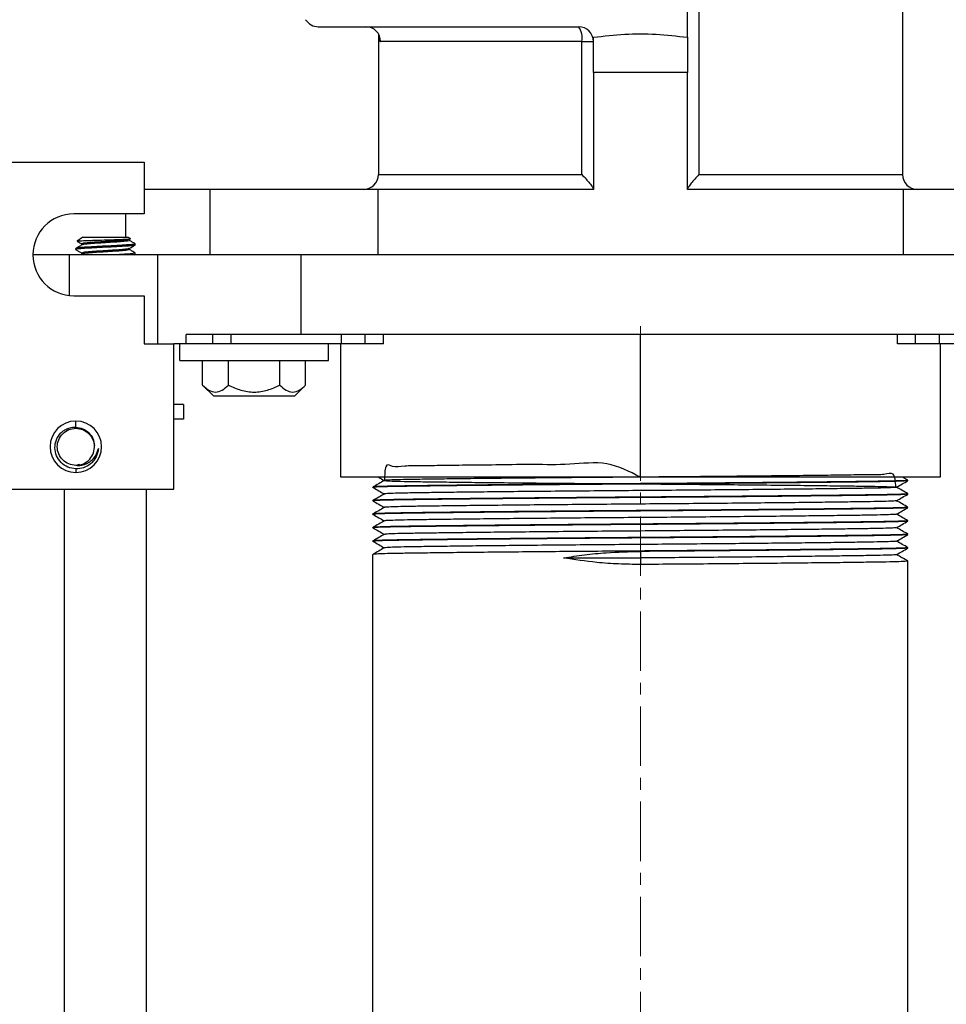
# Model space of a CAD drawing. Units: inches. Extents: x 5081.6 to 5148, y -3994.4 to -3936.1.
# Drawn here: x 5089.3 to 5097.1, y -3956.8 to -3948.5 of the extents above; entities that cross this region are included whole.
import ezdxf

# ---------------------------------------------------------------- set-up
doc = ezdxf.new("R2010")
doc.units = ezdxf.units.IN
doc.header["$MEASUREMENT"] = 0
doc.linetypes.add('CENTERX2', pattern=[0.8, 0.5, -0.1, 0.1, -0.1])
doc.layers.add('A-DETL-MBND', color=160, linetype='Continuous', lineweight=9)
doc.layers.add('DIMENSION', color=144, linetype='Continuous')
doc.styles.add('Arial', font='arial.ttf', dxfattribs={"height": 0.5})
doc.dimstyles.new('Default_linear_style', dxfattribs={"dimscale": 12, "dimtxt": 0.5, "dimasz": 2, "dimexe": 0.023438, "dimexo": 0.03125, "dimgap": 0.0625, "dimtad": 1, "dimdec": 4, "dimrnd": 0.0625, "dimzin": 0, "dimdsep": 46, "dimlunit": 5, "dimtxsty": 'Arial', "dimcen": 0.09, "dimazin": 0, "dimtfac": 0.5, "dimtdec": 4, "dimtix": 1, "dimtmove": 0, "dimatfit": 3, "dimfxl": 1, "dimtvp": 1, "dimtfill": 1, "dimfrac": 2, "dimtolj": 1, "dimtzin": 0, "dimarcsym": 2})

# ---------------------------------------------------------------- blocks, each defined once
blk = doc.blocks.new('*D328')
at = {"layer": 'A-DETL-MBND', "color": 0, "lineweight": -2, "transparency": 16777216}
for p, q in [((5102.9588, -3952.5609), (5102.9588, -3962.2554)), ((5094.5688, -3962.0909), (5094.5688, -3962.2554)), ((5102.2088, -3962.1851), (5095.3188, -3962.1851))]:
    blk.add_line(p, q, dxfattribs=at)
at = {"layer": 'A-DETL-MBND', "color": 0, "transparency": 16777216}
for points in [[(5095.3188, -3962.0601), (5095.3188, -3962.3101), (5094.5688, -3962.1851)], [(5102.2088, -3962.0601), (5102.2088, -3962.3101), (5102.9588, -3962.1851)]]:
    blk.add_solid(points, dxfattribs=at)
at = {"layer": 'Defpoints', "color": 0, "transparency": 16777216}
for p in [(5102.9588, -3952.4671), (5094.5688, -3961.9971), (5094.5688, -3962.1851)]:
    blk.add_point(p, dxfattribs=at)
at = {"layer": 'A-DETL-MBND', "color": 0, "transparency": 16777216, "insert": (5098.6114, -3961.3677), "char_height": 0.5, "attachment_point": 2, "style": 'Arial'}
blk.add_mtext('\\A1;8 3/8"', dxfattribs=at)
blk = doc.blocks.new('*D329')
at = {"layer": 'A-DETL-MBND', "color": 0, "lineweight": -2, "transparency": 16777216}
for p, q in [((5086.1788, -3952.5609), (5086.1788, -3962.2434)), ((5094.5688, -3962.0909), (5094.5688, -3962.2434)), ((5093.8188, -3962.1731), (5086.9288, -3962.1731))]:
    blk.add_line(p, q, dxfattribs=at)
at = {"layer": 'A-DETL-MBND', "color": 0, "transparency": 16777216}
for points in [[(5086.9288, -3962.0481), (5086.9288, -3962.2981), (5086.1788, -3962.1731)], [(5093.8188, -3962.0481), (5093.8188, -3962.2981), (5094.5688, -3962.1731)]]:
    blk.add_solid(points, dxfattribs=at)
at = {"layer": 'Defpoints', "color": 0, "transparency": 16777216}
for p in [(5086.1788, -3952.4671), (5094.5688, -3961.9971), (5086.1788, -3962.1731)]:
    blk.add_point(p, dxfattribs=at)
at = {"layer": 'A-DETL-MBND', "color": 0, "transparency": 16777216, "insert": (5090.65, -3961.3557), "char_height": 0.5, "attachment_point": 2, "style": 'Arial'}
blk.add_mtext('\\A1;8 3/8"', dxfattribs=at)

msp = doc.modelspace()

# ---------------------------------------------------------------- linework, layer by layer
at = {"color": 7, "linetype": 'Continuous', "lineweight": 25}
for p, q in [((5096.77383, -3947.47263), (5096.77383, -3949.82211)), ((5094.96383, -3948.66698), (5094.96383, -3948.35217)), ((5091.85856, -3948.57818), (5094.04883, -3948.57818)), ((5092.36383, -3948.63731), (5092.36383, -3949.82211)), ((5094.07672, -3948.70318), (5092.38243, -3948.70318)), ((5094.07672, -3949.82211), (5094.07672, -3948.70318)), ((5094.07672, -3948.70318), (5094.17383, -3948.70318)), ((5094.96383, -3948.96211), (5094.17383, -3948.96211)), ((5094.17383, -3948.96211), (5094.17383, -3949.94711)), ((5094.96383, -3949.94711), (5094.96383, -3948.96211)), ((5088.86003, -3949.71711), (5090.39383, -3949.71711)), ((5090.39383, -3949.71711), (5090.39383, -3950.15336)), ((5092.36383, -3949.82211), (5094.07672, -3949.82211)), ((5095.06093, -3949.82211), (5096.77383, -3949.82211)), ((5090.94678, -3949.94711), (5090.39383, -3949.94711)), ((5090.94678, -3949.94711), (5090.94678, -3950.49711)), ((5092.35956, -3949.94711), (5090.94678, -3949.94711)), ((5092.35956, -3949.94711), (5092.35956, -3950.49711)), ((5094.17383, -3949.94711), (5092.35956, -3949.94711)), ((5096.77809, -3949.94711), (5094.96383, -3949.94711)), ((5096.77809, -3949.94711), (5096.77809, -3950.49711)), ((5098.19087, -3949.94711), (5096.77809, -3949.94711)), ((5090.39383, -3950.15336), (5089.80133, -3950.15336)), ((5090.23812, -3950.15336), (5090.23812, -3950.34711)), ((5089.87879, -3950.34711), (5089.82911, -3950.38189)), ((5089.83149, -3950.38262), (5089.82911, -3950.38189)), ((5089.87879, -3950.34711), (5090.25886, -3950.34711)), ((5090.25886, -3950.34711), (5090.27844, -3950.36081)), ((5090.26806, -3950.36749), (5090.27747, -3950.36203)), ((5090.26886, -3950.36702), (5090.26886, -3950.37596)), ((5089.81883, -3950.45288), (5089.81883, -3950.44326)), ((5089.81883, -3950.45288), (5089.82364, -3950.45411)), ((5089.86879, -3950.4048), (5089.86879, -3950.41376)), ((5090.26886, -3950.44392), (5090.26886, -3950.45288)), ((5090.31549, -3950.4036), (5090.31883, -3950.4048)), ((5090.31883, -3950.41442), (5090.31883, -3950.4048)), ((5089.76617, -3950.49711), (5089.45758, -3950.49711)), ((5090.50931, -3950.49711), (5089.76617, -3950.49711)), ((5089.86937, -3950.49036), (5089.85775, -3950.49711)), ((5089.86879, -3950.48172), (5089.86879, -3950.4907)), ((5090.30974, -3950.49711), (5090.31841, -3950.49208)), ((5090.31483, -3950.4807), (5090.31883, -3950.48172)), ((5090.31883, -3950.49134), (5090.31883, -3950.48172)), ((5090.50931, -3951.24711), (5090.50931, -3950.49711)), ((5091.71383, -3950.49711), (5090.50931, -3950.49711)), ((5091.71383, -3951.16711), (5091.71383, -3950.49711)), ((5097.42383, -3950.49711), (5091.71383, -3950.49711)), ((5089.80133, -3950.84086), (5090.39383, -3950.84086)), ((5090.39383, -3950.84086), (5090.39383, -3951.24711)), ((5091.71383, -3951.16711), (5090.74842, -3951.16711)), ((5090.74842, -3951.24711), (5090.74842, -3951.16711)), ((5090.96883, -3951.16711), (5090.96883, -3951.24711)), ((5097.42383, -3951.16711), (5091.71383, -3951.16711)), ((5092.05383, -3951.24711), (5092.05383, -3951.16711)), ((5092.40668, -3951.24711), (5092.40668, -3951.16711)), ((5094.56883, -3952.36711), (5094.56883, -3951.16711)), ((5096.73097, -3951.24711), (5096.73097, -3951.16711)), ((5097.08383, -3951.24711), (5097.08383, -3951.16711)), ((5090.39383, -3951.24711), (5090.64383, -3951.24711)), ((5090.64383, -3952.46711), (5090.64383, -3951.24711)), ((5090.74842, -3951.24711), (5090.64383, -3951.24711)), ((5090.69383, -3951.38711), (5090.69383, -3951.24711)), ((5090.96883, -3951.24711), (5090.74842, -3951.24711)), ((5091.122, -3951.24711), (5090.96883, -3951.24711)), ((5092.05383, -3951.24711), (5091.122, -3951.24711)), ((5091.94383, -3951.38711), (5091.94383, -3951.24711)), ((5092.04729, -3952.36711), (5092.04729, -3951.24711)), ((5092.25383, -3951.24711), (5092.05383, -3951.24711)), ((5092.40668, -3951.24711), (5092.25383, -3951.24711)), ((5096.88383, -3951.24711), (5096.73097, -3951.24711)), ((5097.08383, -3951.24711), (5096.88383, -3951.24711)), ((5098.01565, -3951.24711), (5097.08383, -3951.24711)), ((5097.09036, -3951.24711), (5097.09036, -3952.36711)), ((5090.69383, -3951.38711), (5091.94383, -3951.38711)), ((5090.88581, -3951.59336), (5090.88581, -3951.38711)), ((5091.10232, -3951.59336), (5091.10232, -3951.38711)), ((5091.53533, -3951.59336), (5091.53533, -3951.38711)), ((5091.75184, -3951.59336), (5091.75184, -3951.38711)), ((5090.97956, -3951.68711), (5090.88581, -3951.59336)), ((5091.65809, -3951.68711), (5091.75184, -3951.59336)), ((5091.65809, -3951.68711), (5090.97956, -3951.68711)), ((5090.72508, -3951.75711), (5090.64383, -3951.75711)), ((5090.72508, -3951.75711), (5090.72508, -3951.87811)), ((5089.81883, -3951.94635), (5089.81883, -3951.89586)), ((5090.72508, -3951.87811), (5090.64383, -3951.87811)), ((5089.82904, -3952.26802), (5089.81883, -3952.26836)), ((5089.81883, -3952.29768), (5089.81883, -3952.32836)), ((5094.56883, -3952.36711), (5092.04729, -3952.36711)), ((5097.09036, -3952.36711), (5094.56883, -3952.36711)), ((5096.81858, -3952.3935), (5096.77288, -3952.36711)), ((5092.31883, -3952.45378), (5092.31883, -3952.45044)), ((5092.31883, -3952.45378), (5092.32092, -3952.45404)), ((5096.8166, -3952.3935), (5096.81883, -3952.39378)), ((5096.81883, -3952.39711), (5096.81883, -3952.39378)), ((5088.83883, -3952.46711), (5090.64383, -3952.46711)), ((5089.72383, -3958.69923), (5089.72383, -3952.46711)), ((5090.41383, -3958.69923), (5090.41383, -3952.46711)), ((5096.81643, -3952.50681), (5096.81883, -3952.50711)), ((5096.81883, -3952.51044), (5096.81883, -3952.50711)), ((5092.31883, -3952.56711), (5092.31883, -3952.56378)), ((5092.31883, -3952.56711), (5092.32088, -3952.56737)), ((5092.31883, -3952.68044), (5092.31883, -3952.67711)), ((5092.31883, -3952.68044), (5092.32086, -3952.6807)), ((5096.81682, -3952.62019), (5096.81883, -3952.62044)), ((5096.81883, -3952.62378), (5096.81883, -3952.62044)), ((5096.81676, -3952.73352), (5096.81883, -3952.73378)), ((5096.81883, -3952.73711), (5096.81883, -3952.73378)), ((5092.31883, -3952.79378), (5092.31883, -3952.79044)), ((5092.31883, -3952.79378), (5092.32083, -3952.79403)), ((5096.81638, -3952.8468), (5096.81883, -3952.84711)), ((5096.81883, -3952.85044), (5096.81883, -3952.84711)), ((5092.31883, -3952.90711), (5092.31883, -3952.90378)), ((5092.31883, -3952.90711), (5092.32081, -3952.90736)), ((5092.31883, -3959.99711), (5092.31883, -3953.01711)), ((5094.56883, -3952.99211), (5094.56883, -3953.04711)), ((5096.81674, -3952.96018), (5096.81883, -3952.96044)), ((5096.81883, -3952.96378), (5096.81883, -3952.96044)), ((5093.92106, -3953.04711), (5094.56883, -3953.04711)), ((5094.56883, -3953.04711), (5094.56883, -3953.10211)), ((5096.81686, -3953.07353), (5096.81883, -3953.07378)), ((5096.81883, -3959.99711), (5096.81883, -3953.07378))]:
    msp.add_line(p, q, dxfattribs=at)
at = {"color": 8, "linetype": 'Continuous', "lineweight": 25}
for p, q in [((5095.06093, -3948.33831), (5095.06093, -3949.82211)), ((5089.76617, -3950.83906), (5089.76617, -3950.49711)), ((5091.122, -3951.16711), (5091.122, -3951.24711)), ((5092.25383, -3951.24711), (5092.25383, -3951.16711)), ((5096.88383, -3951.24711), (5096.88383, -3951.16711))]:
    msp.add_line(p, q, dxfattribs=at)
at = {"color": 7, "linetype": 'Continuous', "lineweight": 25, "flags": 128}
for points in [[(5092.36383, -3949.82211), (5092.36383, -3949.82211)], [(5092.36383, -3949.82211), (5092.36383, -3949.82211)], [(5096.77383, -3949.82211), (5096.77383, -3949.82211)], [(5096.77383, -3949.82211), (5096.77383, -3949.82211)], [(5089.85103, -3952.26204), (5089.81976, -3952.26836), (5089.81906, -3952.26836), (5089.81888, -3952.26836), (5089.81884, -3952.26836), (5089.81883, -3952.26836), (5089.81883, -3952.26836), (5089.81883, -3952.26836), (5089.81883, -3952.26836)]]:
    msp.add_lwpolyline(points, dxfattribs=at)
at = {"color": 7, "linetype": 'Continuous', "lineweight": 25}
for centre, radius, start, end in [((5091.85856, -3948.45318), 0.125, 211.686368, 270), ((5092.25796, -3948.70266), 0.12448, 359.758272, 89.756215), ((5094.04883, -3948.70318), 0.125, 0, 90), ((5093.91578, -3948.67349), 0.16366, 349.546886, 35.614856), ((5092.23883, -3949.82211), 0.125, 270, 0), ((5096.89883, -3949.82211), 0.125, 180, 270), ((5089.80133, -3950.49711), 0.34375, 90, 270), ((5089.81883, -3952.11211), 0.21625, 90, 270), ((5089.81883, -3952.11211), 0.21625, 270, 90), ((5089.81883, -3952.11211), 0.15625, 273.749115, 3.749116)]:
    msp.add_arc(centre, radius, start, end, dxfattribs=at)
for points, knots in [([(5094.17383, -3948.66698), (5094.26162, -3948.65663), (5094.43632, -3948.63603), (5094.70133, -3948.63603), (5094.87603, -3948.65663), (5094.96383, -3948.66698)], [0, 0, 0, 0, 0.334459, 0.6655286, 1, 1, 1, 1]), ([(5094.17383, -3948.66698), (5094.26162, -3948.65663), (5094.43632, -3948.63603), (5094.70133, -3948.63603), (5094.87603, -3948.65663), (5094.96383, -3948.66698)], [0, 0, 0, 0, 0.334459, 0.6655286, 1, 1, 1, 1]), ([(5094.17383, -3948.96211), (5094.17383, -3948.907), (5094.17383, -3948.80858), (5094.17383, -3948.71025), (5094.17383, -3948.66698)], [0, 0, 0, 0, 0.56, 1, 1, 1, 1]), ([(5094.17383, -3948.96211), (5094.17383, -3948.907), (5094.17383, -3948.80858), (5094.17383, -3948.71025), (5094.17383, -3948.66698)], [0, 0, 0, 0, 0.56, 1, 1, 1, 1]), ([(5094.96383, -3948.66698), (5094.96383, -3948.72205), (5094.96383, -3948.82039), (5094.96383, -3948.91881), (5094.96383, -3948.96211)], [0, 0, 0, 0, 0.56, 1, 1, 1, 1]), ([(5094.96383, -3948.66698), (5094.96383, -3948.72205), (5094.96383, -3948.82039), (5094.96383, -3948.91881), (5094.96383, -3948.96211)], [0, 0, 0, 0, 0.56, 1, 1, 1, 1]), ([(5094.07672, -3949.82211), (5094.08842, -3949.83469), (5094.11184, -3949.85987), (5094.14244, -3949.89589), (5094.16251, -3949.92226), (5094.17233, -3949.93813), (5094.17334, -3949.94254), (5094.17383, -3949.94465)], [0, 0, 0, 0, 0.2495661, 0.4995256, 0.7493585, 0.8799968, 1, 1, 1, 1]), ([(5094.07672, -3949.82211), (5094.08842, -3949.83469), (5094.11184, -3949.85987), (5094.14244, -3949.89589), (5094.16251, -3949.92226), (5094.17233, -3949.93813), (5094.17334, -3949.94254), (5094.17383, -3949.94465)], [0, 0, 0, 0, 0.2495661, 0.4995256, 0.7493585, 0.8799968, 1, 1, 1, 1]), ([(5095.06093, -3949.82211), (5095.04923, -3949.83469), (5095.02582, -3949.85987), (5094.99522, -3949.8959), (5094.97515, -3949.92223), (5094.96535, -3949.93813), (5094.96432, -3949.94253), (5094.96383, -3949.94465)], [0, 0, 0, 0, 0.2495661, 0.4995257, 0.7493587, 0.8795882, 1, 1, 1, 1]), ([(5095.06093, -3949.82211), (5095.04923, -3949.83469), (5095.02582, -3949.85987), (5094.99522, -3949.8959), (5094.97515, -3949.92223), (5094.96535, -3949.93813), (5094.96432, -3949.94253), (5094.96383, -3949.94465)], [0, 0, 0, 0, 0.2495661, 0.4995257, 0.7493587, 0.8795882, 1, 1, 1, 1]), ([(5089.82911, -3950.38189), (5089.83348, -3950.38103), (5089.8422, -3950.37929), (5089.88352, -3950.37752), (5089.92778, -3950.37576), (5089.97907, -3950.37398), (5090.03826, -3950.37219), (5090.08104, -3950.37101), (5090.09521, -3950.37061), (5090.09925, -3950.37049), (5090.11487, -3950.37004), (5090.14368, -3950.36912), (5090.18286, -3950.36771), (5090.21715, -3950.3663), (5090.24518, -3950.36492), (5090.26433, -3950.36375), (5090.27603, -3950.36255), (5090.27676, -3950.36177), (5090.27711, -3950.3614)], [0, 0, 0, 0, 0.127889, 0.2557071, 0.3014747, 0.3840273, 0.5118374, 0.558349, 0.5708725, 0.5744643, 0.5762792, 0.6402922, 0.7047177, 0.7688336, 0.8331559, 0.897499, 0.9514793, 1, 1, 1, 1]), ([(5090.26546, -3950.36742), (5090.26288, -3950.36874), (5090.2571, -3950.37169), (5090.21326, -3950.37569), (5090.14763, -3950.38093), (5090.06881, -3950.38557), (5089.99009, -3950.39021), (5089.92417, -3950.39545), (5089.87789, -3950.39978), (5089.87185, -3950.40311), (5089.86879, -3950.4048)], [0, 0, 0, 0, 0.10141531, 0.22719785, 0.35817296, 0.48578948, 0.61340601, 0.74438112, 0.87016366, 1, 1, 1, 1]), ([(5090.26886, -3950.37596), (5090.2658, -3950.37765), (5090.25977, -3950.38097), (5090.21349, -3950.38531), (5090.14756, -3950.39055), (5090.06885, -3950.39519), (5089.98998, -3950.39982), (5089.92455, -3950.40507), (5089.88205, -3950.40888), (5089.87641, -3950.41161), (5089.87413, -3950.41271)], [0, 0, 0, 0, 0.1319757, 0.2598307, 0.3929639, 0.5226832, 0.6524025, 0.7855356, 0.9133907, 1, 1, 1, 1]), ([(5090.31773, -3950.4036), (5090.30938, -3950.39876), (5090.29308, -3950.38931), (5090.2768, -3950.37986), (5090.26886, -3950.37525)], [0, 0, 0, 0, 0.5125973, 1, 1, 1, 1]), ([(5090.31883, -3950.4048), (5090.315, -3950.40649), (5090.30746, -3950.40982), (5090.24962, -3950.41416), (5090.16724, -3950.41939), (5090.06883, -3950.42403), (5089.97042, -3950.42867), (5089.88803, -3950.43391), (5089.8302, -3950.43824), (5089.82266, -3950.44157), (5089.81883, -3950.44326)], [0, 0, 0, 0, 0.1262449, 0.2485587, 0.3759076, 0.5, 0.6240924, 0.7514413, 0.8737551, 1, 1, 1, 1]), ([(5090.31294, -3950.41592), (5090.30997, -3950.41709), (5090.30286, -3950.4199), (5090.24921, -3950.42377), (5090.16734, -3950.42901), (5090.0688, -3950.43365), (5089.97043, -3950.43829), (5089.88803, -3950.44352), (5089.8302, -3950.44786), (5089.82266, -3950.45119), (5089.81883, -3950.45288)], [0, 0, 0, 0, 0.0914602, 0.2186434, 0.3510621, 0.4800947, 0.6091273, 0.741546, 0.8687293, 1, 1, 1, 1]), ([(5089.81999, -3950.45412), (5089.82835, -3950.45896), (5089.84462, -3950.46839), (5089.86088, -3950.47783), (5089.86879, -3950.48243)], [0, 0, 0, 0, 0.5133229, 1, 1, 1, 1]), ([(5089.8707, -3950.41265), (5089.86234, -3950.41751), (5089.84561, -3950.42723), (5089.82887, -3950.43693), (5089.82049, -3950.44179)], [0, 0, 0, 0, 0.4997766, 1, 1, 1, 1]), ([(5089.83096, -3950.38354), (5089.83571, -3950.3863), (5089.84833, -3950.39361), (5089.86093, -3950.40093), (5089.86879, -3950.40549)], [0, 0, 0, 0, 0.37692409, 1, 1, 1, 1]), ([(5090.26346, -3950.44499), (5090.26119, -3950.44608), (5090.25555, -3950.44881), (5090.2131, -3950.45261), (5090.14767, -3950.45786), (5090.0688, -3950.46249), (5089.99009, -3950.46713), (5089.92416, -3950.47237), (5089.87789, -3950.47671), (5089.87185, -3950.48003), (5089.86879, -3950.48172)], [0, 0, 0, 0, 0.0860791, 0.2140084, 0.3472188, 0.4770134, 0.606808, 0.7400185, 0.8679477, 1, 1, 1, 1]), ([(5090.26886, -3950.45288), (5090.2658, -3950.45457), (5090.25977, -3950.4579), (5090.21349, -3950.46223), (5090.14757, -3950.46747), (5090.06884, -3950.47211), (5089.99003, -3950.47675), (5089.92435, -3950.48199), (5089.88014, -3950.48604), (5089.87432, -3950.48905), (5089.87166, -3950.49042)], [0, 0, 0, 0, 0.1292673, 0.2544985, 0.3848995, 0.5119567, 0.6390139, 0.7694149, 0.8946462, 1, 1, 1, 1]), ([(5090.26691, -3950.44505), (5090.27526, -3950.4402), (5090.29197, -3950.43048), (5090.30871, -3950.42078), (5090.31708, -3950.41593)], [0, 0, 0, 0, 0.4997986, 1, 1, 1, 1]), ([(5090.31803, -3950.4807), (5090.30965, -3950.47584), (5090.29326, -3950.46634), (5090.27687, -3950.45682), (5090.26886, -3950.45217)], [0, 0, 0, 0, 0.5114766, 1, 1, 1, 1]), ([(5090.31883, -3950.48172), (5090.31504, -3950.48342), (5090.30759, -3950.48675), (5090.2491, -3950.49106), (5090.19096, -3950.49495), (5090.15237, -3950.49683), (5090.14657, -3950.49711)], [0, 0, 0, 0, 0.3168335, 0.6238015, 0.9434058, 1, 1, 1, 1]), ([(5090.31595, -3950.49207), (5090.31459, -3950.49352), (5090.31295, -3950.49526), (5090.29317, -3950.49684), (5090.28979, -3950.49711)], [0, 0, 0, 0, 0.8287016, 1, 1, 1, 1]), ([(5090.88581, -3951.59336), (5090.90291, -3951.60885), (5090.93716, -3951.63988), (5090.99368, -3951.65702), (5091.05048, -3951.64026), (5091.08499, -3951.60904), (5091.10232, -3951.59336)], [0, 0, 0, 0, 0.2486691, 0.4982464, 0.7480107, 1, 1, 1, 1]), ([(5091.10232, -3951.59336), (5091.13677, -3951.60895), (5091.20555, -3951.64008), (5091.31886, -3951.65701), (5091.43216, -3951.64006), (5091.5009, -3951.60895), (5091.53533, -3951.59336)], [0, 0, 0, 0, 0.25050773, 0.50011253, 0.74962461, 1, 1, 1, 1]), ([(5091.53533, -3951.59336), (5091.55243, -3951.60885), (5091.58668, -3951.63988), (5091.64319, -3951.65702), (5091.7, -3951.64026), (5091.73451, -3951.60904), (5091.75184, -3951.59336)], [0, 0, 0, 0, 0.24866906, 0.49824641, 0.74801072, 1, 1, 1, 1]), ([(5089.81883, -3952.29768), (5089.79593, -3952.29441), (5089.75012, -3952.28786), (5089.69209, -3952.24689), (5089.6528, -3952.189), (5089.63852, -3952.12005), (5089.65151, -3952.05092), (5089.68405, -3952.00205), (5089.71979, -3951.97286), (5089.75251, -3951.95594), (5089.78644, -3951.94678), (5089.80946, -3951.94647), (5089.81883, -3951.94635)], [0, 0, 0, 0, 0.1248386, 0.2496913, 0.3744761, 0.4992736, 0.6240542, 0.748954, 0.8107457, 0.8745186, 0.948964, 1, 1, 1, 1]), ([(5089.81883, -3952.26836), (5089.79838, -3952.26601), (5089.75748, -3952.26131), (5089.70546, -3952.22518), (5089.67071, -3952.17353), (5089.65851, -3952.11211), (5089.67071, -3952.05069), (5089.70547, -3951.99904), (5089.75748, -3951.96291), (5089.79838, -3951.95821), (5089.81883, -3951.95586)], [0, 0, 0, 0, 0.12500002, 0.24999998, 0.37500001, 0.49999999, 0.625, 0.75, 0.875, 1, 1, 1, 1]), ([(5089.81883, -3951.94635), (5089.83895, -3951.94927), (5089.87919, -3951.9551), (5089.92992, -3951.99079), (5089.96634, -3952.04127), (5089.97194, -3952.08166), (5089.97474, -3952.10189)], [0, 0, 0, 0, 0.2497525, 0.4995476, 0.7492774, 1, 1, 1, 1]), ([(5089.81883, -3951.95586), (5089.83931, -3951.95821), (5089.88027, -3951.9629), (5089.93184, -3951.99906), (5089.96726, -3952.04921), (5089.97189, -3952.08844), (5089.97411, -3952.10722)], [0, 0, 0, 0, 0.2552126, 0.5104252, 0.7656379, 1, 1, 1, 1]), ([(5089.82904, -3952.26802), (5089.83946, -3952.26835), (5089.85021, -3952.26868), (5089.86351, -3952.26714), (5089.87382, -3952.26566), (5089.89374, -3952.26084), (5089.91993, -3952.24979), (5089.95439, -3952.22633), (5089.99017, -3952.18634), (5090.00232, -3952.14615), (5090.00839, -3952.12605)], [0, 0, 0, 0, 0.12502192, 0.1291754, 0.16118682, 0.25047063, 0.37521175, 0.50070356, 0.7501726, 1, 1, 1, 1]), ([(5089.94301, -3952.25601), (5089.92419, -3952.26854), (5089.88654, -3952.2936), (5089.8414, -3952.29632), (5089.81883, -3952.29768)], [0, 0, 0, 0, 0.50003738, 1, 1, 1, 1]), ([(5094.56881, -3952.36711), (5094.47636, -3952.32015), (5094.28696, -3952.22396), (5093.96983, -3952.26758), (5093.66811, -3952.25902), (5093.38209, -3952.26493), (5093.12492, -3952.26703), (5092.90343, -3952.2696), (5092.72132, -3952.27326), (5092.57798, -3952.2711), (5092.47606, -3952.29133), (5092.4222, -3952.23369), (5092.4167, -3952.34847), (5092.41446, -3952.39513)], [0, 0, 0, 0, 0.0892323, 0.1828054, 0.2781033, 0.3740793, 0.4696417, 0.5637266, 0.655366, 0.7461467, 0.8395639, 0.934775, 1, 1, 1, 1]), ([(5092.36477, -3952.36711), (5092.36541, -3952.36748), (5092.38177, -3952.37692), (5092.39812, -3952.38637), (5092.41384, -3952.39544)], [0, 0, 0, 0, 0.0390168, 1, 1, 1, 1]), ([(5096.718, -3952.45241), (5096.71425, -3952.40515), (5096.70697, -3952.31345), (5096.62427, -3952.35187), (5096.50587, -3952.34534), (5096.34635, -3952.35007), (5096.14826, -3952.35201), (5095.91133, -3952.35494), (5095.64142, -3952.35774), (5095.34718, -3952.3606), (5095.03893, -3952.36335), (5094.72649, -3952.36593), (5094.41323, -3952.36828), (5094.10077, -3952.37085), (5093.79246, -3952.3736), (5093.4981, -3952.37644), (5093.22799, -3952.37929), (5092.99085, -3952.38205), (5092.79241, -3952.38465), (5092.63294, -3952.387), (5092.51311, -3952.38956), (5092.43601, -3952.39229), (5092.40614, -3952.39514), (5092.4255, -3952.39799), (5092.49279, -3952.40075), (5092.60379, -3952.40336), (5092.75168, -3952.40567), (5092.93237, -3952.4081), (5093.14388, -3952.41064), (5093.38652, -3952.41329), (5093.6538, -3952.41597), (5093.93767, -3952.4186), (5094.22929, -3952.42111), (5094.52232, -3952.42343), (5094.81548, -3952.42567), (5095.1078, -3952.42814), (5095.3951, -3952.43074), (5095.66857, -3952.43341), (5095.91982, -3952.43608), (5096.1418, -3952.43866), (5096.32963, -3952.4411), (5096.48305, -3952.44332), (5096.60199, -3952.44567), (5096.68429, -3952.44821), (5096.72601, -3952.45085), (5096.7247, -3952.45353), (5096.68043, -3952.45617), (5096.5958, -3952.45869), (5096.47473, -3952.46103), (5096.31924, -3952.46326), (5096.1293, -3952.46571), (5095.90539, -3952.4683), (5095.65257, -3952.47097), (5095.37801, -3952.47364), (5095.09016, -3952.47623), (5094.79775, -3952.47869), (5094.50458, -3952.48092), (5094.21158, -3952.48325), (5093.92017, -3952.48577), (5093.63707, -3952.48841), (5093.37106, -3952.49109), (5093.13014, -3952.49374), (5092.92068, -3952.49627), (5092.74592, -3952.49863), (5092.60564, -3952.50084), (5092.49941, -3952.50328), (5092.43499, -3952.50586), (5092.40807, -3952.50781), (5092.41635, -3952.50888), (5092.4177, -3952.50905)], [0, 0, 0, 0, 0.0168433, 0.0326766, 0.0481433, 0.0632805, 0.0788045, 0.0946741, 0.1107194, 0.126759, 0.1426117, 0.1581088, 0.1732438, 0.1887381, 0.204589, 0.2206279, 0.2366738, 0.2525451, 0.2680719, 0.2832096, 0.2986734, 0.3145048, 0.3305364, 0.3465877, 0.3624768, 0.3780326, 0.3931778, 0.4076348, 0.4224332, 0.4374376, 0.4525006, 0.4674715, 0.4822049, 0.496569, 0.5108039, 0.5254334, 0.5403442, 0.5553942, 0.5704336, 0.5853128, 0.5998918, 0.6140924, 0.6285162, 0.6432917, 0.6582847, 0.6733486, 0.6883326, 0.7030904, 0.717489, 0.731702, 0.746303, 0.761196, 0.7762402, 0.7912861, 0.8061837, 0.820792, 0.8350101, 0.8493999, 0.8641516, 0.8791323, 0.8941961, 0.9091922, 0.9239736, 0.9384059, 0.952603, 0.9671744, 0.9820488, 0.9970863, 1, 1, 1, 1]), ([(5096.81883, -3952.39378), (5096.81495, -3952.39462), (5096.80723, -3952.3963), (5096.74573, -3952.39875), (5096.65096, -3952.40108), (5096.52259, -3952.40322), (5096.3627, -3952.40536), (5096.17045, -3952.40769), (5095.94703, -3952.41014), (5095.69719, -3952.41266), (5095.42724, -3952.41518), (5095.14457, -3952.41764), (5094.85697, -3952.41997), (5094.56883, -3952.42211), (5094.28069, -3952.42425), (5093.99309, -3952.42658), (5093.71042, -3952.42903), (5093.44047, -3952.43155), (5093.19062, -3952.43407), (5092.9672, -3952.43652), (5092.77495, -3952.43886), (5092.61506, -3952.441), (5092.4867, -3952.44314), (5092.39193, -3952.44547), (5092.33042, -3952.44792), (5092.3227, -3952.4496), (5092.31883, -3952.45044)], [0, 0, 0, 0, 0.0425806, 0.0847841, 0.126253, 0.1666667, 0.2070803, 0.2485492, 0.2907527, 0.3333333, 0.375914, 0.4181175, 0.4595864, 0.5, 0.5404136, 0.5818825, 0.624086, 0.6666667, 0.7092473, 0.7514508, 0.7929197, 0.8333333, 0.873747, 0.9152159, 0.9574194, 1, 1, 1, 1]), ([(5096.81652, -3952.3974), (5096.81294, -3952.39814), (5096.80537, -3952.39972), (5096.74558, -3952.40208), (5096.65099, -3952.40441), (5096.52258, -3952.40655), (5096.36271, -3952.40869), (5096.17045, -3952.41103), (5095.94703, -3952.41348), (5095.69719, -3952.416), (5095.42724, -3952.41852), (5095.14457, -3952.42097), (5094.85697, -3952.4233), (5094.56883, -3952.42544), (5094.28069, -3952.42758), (5093.99309, -3952.42992), (5093.71042, -3952.43237), (5093.44047, -3952.43489), (5093.19062, -3952.43741), (5092.9672, -3952.43986), (5092.77495, -3952.44219), (5092.61506, -3952.44433), (5092.4867, -3952.44647), (5092.39193, -3952.44881), (5092.33042, -3952.45126), (5092.3227, -3952.45293), (5092.31883, -3952.45378)], [0, 0, 0, 0, 0.03787564, 0.08028654, 0.12195923, 0.16257147, 0.20318371, 0.2448564, 0.28726729, 0.33005717, 0.37284705, 0.41525795, 0.45693064, 0.49754288, 0.53815512, 0.57982781, 0.62223871, 0.66502859, 0.70781847, 0.75022937, 0.79190205, 0.83251429, 0.87312653, 0.91479922, 0.95721012, 1, 1, 1, 1]), ([(5092.4144, -3952.39512), (5092.39852, -3952.40429), (5092.36676, -3952.42263), (5092.335, -3952.44097), (5092.31912, -3952.45014)], [0, 0, 0, 0, 0.4999991, 1, 1, 1, 1]), ([(5096.72329, -3952.45241), (5096.73917, -3952.44324), (5096.77093, -3952.4249), (5096.80268, -3952.40657), (5096.81856, -3952.3974)], [0, 0, 0, 0, 0.4999992, 1, 1, 1, 1]), ([(5096.81854, -3952.50681), (5096.80266, -3952.49764), (5096.77109, -3952.47941), (5096.73951, -3952.46117), (5096.72381, -3952.45211)], [0, 0, 0, 0, 0.5028653, 1, 1, 1, 1]), ([(5096.81883, -3952.50711), (5096.81495, -3952.50795), (5096.80723, -3952.50963), (5096.74573, -3952.51208), (5096.65096, -3952.51441), (5096.52259, -3952.51655), (5096.3627, -3952.51869), (5096.17045, -3952.52103), (5095.94703, -3952.52348), (5095.69719, -3952.526), (5095.42724, -3952.52852), (5095.14457, -3952.53097), (5094.85697, -3952.5333), (5094.56883, -3952.53544), (5094.28069, -3952.53758), (5093.99309, -3952.53992), (5093.71042, -3952.54237), (5093.44047, -3952.54489), (5093.19062, -3952.54741), (5092.9672, -3952.54986), (5092.77495, -3952.55219), (5092.61506, -3952.55433), (5092.4867, -3952.55647), (5092.39193, -3952.55881), (5092.33042, -3952.56126), (5092.3227, -3952.56293), (5092.31883, -3952.56378)], [0, 0, 0, 0, 0.0425806, 0.0847841, 0.126253, 0.1666667, 0.2070803, 0.2485492, 0.2907527, 0.3333333, 0.375914, 0.4181175, 0.4595864, 0.5, 0.5404136, 0.5818825, 0.624086, 0.6666667, 0.7092473, 0.7514508, 0.7929197, 0.8333333, 0.873747, 0.9152159, 0.9574194, 1, 1, 1, 1]), ([(5096.81648, -3952.51074), (5096.81291, -3952.51148), (5096.80534, -3952.51306), (5096.74558, -3952.51541), (5096.65099, -3952.51775), (5096.52258, -3952.51989), (5096.36271, -3952.52203), (5096.17045, -3952.52436), (5095.94703, -3952.52681), (5095.69719, -3952.52933), (5095.42724, -3952.53185), (5095.14457, -3952.5343), (5094.85697, -3952.53664), (5094.56883, -3952.53878), (5094.28069, -3952.54092), (5093.99309, -3952.54325), (5093.71042, -3952.5457), (5093.44047, -3952.54822), (5093.19062, -3952.55074), (5092.9672, -3952.55319), (5092.77495, -3952.55553), (5092.61506, -3952.55766), (5092.4867, -3952.5598), (5092.39193, -3952.56214), (5092.33042, -3952.56459), (5092.3227, -3952.56627), (5092.31883, -3952.56711)], [0, 0, 0, 0, 0.03779796, 0.08021228, 0.12188833, 0.16250385, 0.20311937, 0.24479542, 0.28720975, 0.33000308, 0.37279642, 0.41521074, 0.45688679, 0.49750231, 0.53811783, 0.57979388, 0.62220821, 0.66500154, 0.70779488, 0.7502092, 0.79188525, 0.83250077, 0.87311629, 0.91479234, 0.95720666, 1, 1, 1, 1]), ([(5092.31904, -3952.45404), (5092.33492, -3952.46321), (5092.36652, -3952.48145), (5092.39812, -3952.4997), (5092.41384, -3952.50878)], [0, 0, 0, 0, 0.50250779, 1, 1, 1, 1]), ([(5092.41434, -3952.50849), (5092.39846, -3952.51766), (5092.36671, -3952.53599), (5092.33495, -3952.55433), (5092.31907, -3952.5635)], [0, 0, 0, 0, 0.4999991, 1, 1, 1, 1]), ([(5096.72328, -3952.56575), (5096.73916, -3952.55658), (5096.77092, -3952.53824), (5096.80267, -3952.51991), (5096.81855, -3952.51074)], [0, 0, 0, 0, 0.49999916, 1, 1, 1, 1]), ([(5092.31904, -3952.56737), (5092.33492, -3952.57654), (5092.36652, -3952.59478), (5092.39812, -3952.61303), (5092.41384, -3952.62211)], [0, 0, 0, 0, 0.502464, 1, 1, 1, 1]), ([(5096.72018, -3952.56575), (5096.72088, -3952.5659), (5096.7256, -3952.56695), (5096.69264, -3952.56887), (5096.62057, -3952.57142), (5096.50732, -3952.57382), (5096.36038, -3952.57602), (5096.17888, -3952.57843), (5095.96289, -3952.58099), (5095.71652, -3952.58365), (5095.44653, -3952.58633), (5095.1611, -3952.58895), (5094.86911, -3952.59144), (5094.57602, -3952.59372), (5094.2829, -3952.59599), (5093.99081, -3952.59848), (5093.70486, -3952.60109), (5093.4339, -3952.60377), (5093.1862, -3952.60643), (5092.9686, -3952.609), (5092.7854, -3952.61141), (5092.63675, -3952.61362), (5092.52184, -3952.61601), (5092.44749, -3952.61856), (5092.4129, -3952.62053), (5092.41739, -3952.62164), (5092.41826, -3952.62186)], [0, 0, 0, 0, 0.0078573, 0.0533693, 0.0983014, 0.1422382, 0.1852216, 0.2291963, 0.2741537, 0.3196771, 0.3653168, 0.4106167, 0.4551402, 0.4984951, 0.5417845, 0.5862593, 0.631531, 0.6771646, 0.7227043, 0.7676996, 0.8117317, 0.8547204, 0.8985986, 0.943491, 0.9889849, 1, 1, 1, 1]), ([(5096.81863, -3952.62019), (5096.80275, -3952.61102), (5096.77114, -3952.59277), (5096.73954, -3952.57452), (5096.72381, -3952.56544)], [0, 0, 0, 0, 0.5024085, 1, 1, 1, 1]), ([(5096.81883, -3952.62044), (5096.81495, -3952.62129), (5096.80723, -3952.62296), (5096.74573, -3952.62541), (5096.65096, -3952.62775), (5096.52259, -3952.62989), (5096.3627, -3952.63203), (5096.17045, -3952.63436), (5095.94703, -3952.63681), (5095.69719, -3952.63933), (5095.42724, -3952.64185), (5095.14457, -3952.6443), (5094.85697, -3952.64664), (5094.56883, -3952.64878), (5094.28069, -3952.65092), (5093.99309, -3952.65325), (5093.71042, -3952.6557), (5093.44047, -3952.65822), (5093.19062, -3952.66074), (5092.9672, -3952.66319), (5092.77495, -3952.66553), (5092.61506, -3952.66766), (5092.4867, -3952.6698), (5092.39193, -3952.67214), (5092.33042, -3952.67459), (5092.3227, -3952.67627), (5092.31883, -3952.67711)], [0, 0, 0, 0, 0.0425806, 0.0847841, 0.126253, 0.1666667, 0.2070803, 0.2485492, 0.2907527, 0.3333333, 0.375914, 0.4181175, 0.4595864, 0.5, 0.5404136, 0.5818825, 0.624086, 0.6666667, 0.7092473, 0.7514508, 0.7929197, 0.8333333, 0.873747, 0.9152159, 0.9574194, 1, 1, 1, 1]), ([(5096.81645, -3952.62407), (5096.81289, -3952.62482), (5096.80532, -3952.62639), (5096.74558, -3952.62875), (5096.65099, -3952.63108), (5096.52258, -3952.63322), (5096.36271, -3952.63536), (5096.17045, -3952.63769), (5095.94703, -3952.64014), (5095.69719, -3952.64266), (5095.42724, -3952.64518), (5095.14457, -3952.64764), (5094.85697, -3952.64997), (5094.56883, -3952.65211), (5094.28069, -3952.65425), (5093.99309, -3952.65658), (5093.71042, -3952.65903), (5093.44047, -3952.66155), (5093.19062, -3952.66407), (5092.9672, -3952.66652), (5092.77495, -3952.66886), (5092.61506, -3952.671), (5092.4867, -3952.67314), (5092.39193, -3952.67547), (5092.33042, -3952.67792), (5092.3227, -3952.6796), (5092.31883, -3952.68044)], [0, 0, 0, 0, 0.0377366, 0.0801537, 0.1218324, 0.1624505, 0.2030686, 0.2447473, 0.2871643, 0.3299604, 0.3727564, 0.4151735, 0.4568522, 0.4974703, 0.5380884, 0.5797671, 0.6221841, 0.6649802, 0.7077763, 0.7501933, 0.791872, 0.8324901, 0.8731082, 0.9147869, 0.9572039, 1, 1, 1, 1]), ([(5092.41428, -3952.62186), (5092.3984, -3952.63103), (5092.36665, -3952.64936), (5092.33489, -3952.6677), (5092.31901, -3952.67687)], [0, 0, 0, 0, 0.4999991, 1, 1, 1, 1]), ([(5092.31903, -3952.6807), (5092.33491, -3952.68987), (5092.36651, -3952.70811), (5092.39812, -3952.72636), (5092.41384, -3952.73544)], [0, 0, 0, 0, 0.5024372, 1, 1, 1, 1]), ([(5096.72183, -3952.67908), (5096.71728, -3952.67991), (5096.70789, -3952.68162), (5096.64127, -3952.68414), (5096.53834, -3952.68659), (5096.39935, -3952.68881), (5096.22639, -3952.69116), (5096.01858, -3952.69369), (5095.77907, -3952.69633), (5095.51412, -3952.69901), (5095.23165, -3952.70165), (5094.94044, -3952.70418), (5094.64748, -3952.70653), (5094.3543, -3952.70875), (5094.06182, -3952.7112), (5093.77354, -3952.71378), (5093.49813, -3952.71645), (5093.24406, -3952.71912), (5093.01859, -3952.72172), (5092.82691, -3952.72418), (5092.66986, -3952.72641), (5092.54659, -3952.72874), (5092.46195, -3952.73126), (5092.41816, -3952.73341), (5092.41939, -3952.73472), (5092.41979, -3952.73513)], [0, 0, 0, 0, 0.0423319, 0.0874902, 0.1317493, 0.1748454, 0.2185666, 0.2633655, 0.3088366, 0.3545356, 0.4000049, 0.4448005, 0.4885168, 0.5316153, 0.5758786, 0.6210395, 0.6666719, 0.712322, 0.7575352, 0.8018822, 0.8450376, 0.8886549, 0.9333807, 0.9788134, 1, 1, 1, 1]), ([(5096.72327, -3952.67909), (5096.73915, -3952.66992), (5096.77091, -3952.65158), (5096.80267, -3952.63324), (5096.81855, -3952.62407)], [0, 0, 0, 0, 0.4999991, 1, 1, 1, 1]), ([(5096.81861, -3952.73352), (5096.80274, -3952.72435), (5096.77113, -3952.7061), (5096.73953, -3952.68785), (5096.72381, -3952.67878)], [0, 0, 0, 0, 0.502472, 1, 1, 1, 1]), ([(5096.81883, -3952.73378), (5096.81495, -3952.73462), (5096.80723, -3952.7363), (5096.74573, -3952.73875), (5096.65096, -3952.74108), (5096.52259, -3952.74322), (5096.3627, -3952.74536), (5096.17045, -3952.74769), (5095.94703, -3952.75014), (5095.69719, -3952.75266), (5095.42724, -3952.75518), (5095.14457, -3952.75764), (5094.85697, -3952.75997), (5094.56883, -3952.76211), (5094.28069, -3952.76425), (5093.99309, -3952.76658), (5093.71042, -3952.76903), (5093.44047, -3952.77155), (5093.19062, -3952.77407), (5092.9672, -3952.77652), (5092.77495, -3952.77886), (5092.61506, -3952.781), (5092.4867, -3952.78314), (5092.39193, -3952.78547), (5092.33042, -3952.78792), (5092.3227, -3952.7896), (5092.31883, -3952.79044)], [0, 0, 0, 0, 0.0425806, 0.0847841, 0.126253, 0.1666667, 0.2070803, 0.2485492, 0.2907527, 0.3333333, 0.375914, 0.4181175, 0.4595864, 0.5, 0.5404136, 0.5818825, 0.624086, 0.6666667, 0.7092473, 0.7514508, 0.7929197, 0.8333333, 0.873747, 0.9152159, 0.9574194, 1, 1, 1, 1]), ([(5096.81643, -3952.73741), (5096.81287, -3952.73815), (5096.8053, -3952.73973), (5096.74558, -3952.74208), (5096.65099, -3952.74441), (5096.52258, -3952.74655), (5096.36271, -3952.74869), (5096.17045, -3952.75103), (5095.94703, -3952.75348), (5095.69719, -3952.756), (5095.42724, -3952.75852), (5095.14457, -3952.76097), (5094.85697, -3952.7633), (5094.56883, -3952.76544), (5094.28069, -3952.76758), (5093.99309, -3952.76992), (5093.71042, -3952.77237), (5093.44047, -3952.77489), (5093.19062, -3952.77741), (5092.9672, -3952.77986), (5092.77495, -3952.78219), (5092.61506, -3952.78433), (5092.4867, -3952.78647), (5092.39193, -3952.78881), (5092.33042, -3952.79126), (5092.3227, -3952.79293), (5092.31883, -3952.79378)], [0, 0, 0, 0, 0.037691, 0.08011, 0.1217907, 0.1624107, 0.2030308, 0.2447115, 0.2871305, 0.3299286, 0.3727267, 0.4151457, 0.4568264, 0.4974464, 0.5380665, 0.5797472, 0.6221662, 0.6649643, 0.7077624, 0.7501814, 0.7918621, 0.8324821, 0.8731022, 0.9147829, 0.9572019, 1, 1, 1, 1]), ([(5092.41438, -3952.73513), (5092.3985, -3952.7443), (5092.36674, -3952.76264), (5092.33499, -3952.78098), (5092.31911, -3952.79014)], [0, 0, 0, 0, 0.4999992, 1, 1, 1, 1]), ([(5096.72327, -3952.79242), (5096.73915, -3952.78325), (5096.7709, -3952.76492), (5096.80266, -3952.74658), (5096.81854, -3952.73741)], [0, 0, 0, 0, 0.4999991, 1, 1, 1, 1]), ([(5096.81883, -3952.84711), (5096.81495, -3952.84795), (5096.80723, -3952.84963), (5096.74573, -3952.85208), (5096.65096, -3952.85441), (5096.52259, -3952.85655), (5096.3627, -3952.85869), (5096.17045, -3952.86103), (5095.94703, -3952.86348), (5095.69719, -3952.866), (5095.42724, -3952.86852), (5095.14457, -3952.87097), (5094.85697, -3952.8733), (5094.56883, -3952.87544), (5094.28069, -3952.87758), (5093.99309, -3952.87992), (5093.71042, -3952.88237), (5093.44047, -3952.88489), (5093.19062, -3952.88741), (5092.9672, -3952.88986), (5092.77495, -3952.89219), (5092.61506, -3952.89433), (5092.4867, -3952.89647), (5092.39193, -3952.89881), (5092.33042, -3952.90126), (5092.3227, -3952.90293), (5092.31883, -3952.90378)], [0, 0, 0, 0, 0.0425806, 0.0847841, 0.126253, 0.1666667, 0.2070803, 0.2485492, 0.2907527, 0.3333333, 0.375914, 0.4181175, 0.4595864, 0.5, 0.5404136, 0.5818825, 0.624086, 0.6666667, 0.7092473, 0.7514508, 0.7929197, 0.8333333, 0.873747, 0.9152159, 0.9574194, 1, 1, 1, 1]), ([(5096.81641, -3952.85075), (5096.81285, -3952.85149), (5096.80529, -3952.85306), (5096.74557, -3952.85541), (5096.65099, -3952.85775), (5096.52258, -3952.85989), (5096.36271, -3952.86203), (5096.17045, -3952.86436), (5095.94703, -3952.86681), (5095.69719, -3952.86933), (5095.42724, -3952.87185), (5095.14457, -3952.8743), (5094.85697, -3952.87664), (5094.56883, -3952.87878), (5094.28069, -3952.88092), (5093.99309, -3952.88325), (5093.71042, -3952.8857), (5093.44047, -3952.88822), (5093.19062, -3952.89074), (5092.9672, -3952.89319), (5092.77495, -3952.89553), (5092.61506, -3952.89766), (5092.4867, -3952.8998), (5092.39193, -3952.90214), (5092.33042, -3952.90459), (5092.3227, -3952.90627), (5092.31883, -3952.90711)], [0, 0, 0, 0, 0.0376602, 0.0800806, 0.1217626, 0.162384, 0.2030053, 0.2446873, 0.2871077, 0.3299072, 0.3727066, 0.415127, 0.456809, 0.4974304, 0.5380517, 0.5797337, 0.6221541, 0.6649536, 0.707753, 0.7501734, 0.7918555, 0.8324768, 0.8730981, 0.9147801, 0.9572005, 1, 1, 1, 1]), ([(5092.31903, -3952.79403), (5092.3349, -3952.8032), (5092.36651, -3952.82145), (5092.39812, -3952.83969), (5092.41384, -3952.84878)], [0, 0, 0, 0, 0.5024119, 1, 1, 1, 1]), ([(5092.41436, -3952.84847), (5092.39849, -3952.85764), (5092.36673, -3952.87598), (5092.33497, -3952.89432), (5092.31909, -3952.90349)], [0, 0, 0, 0, 0.4999991, 1, 1, 1, 1]), ([(5096.71856, -3952.79242), (5096.71733, -3952.79303), (5096.71431, -3952.79453), (5096.66052, -3952.79686), (5096.56703, -3952.79935), (5096.43631, -3952.80161), (5096.27174, -3952.8039), (5096.07237, -3952.80639), (5095.8401, -3952.80901), (5095.58067, -3952.81169), (5095.30168, -3952.81435), (5095.01178, -3952.81691), (5094.71903, -3952.81931), (5094.42583, -3952.82152), (5094.13305, -3952.82392), (5093.84299, -3952.82647), (5093.56363, -3952.82913), (5093.30363, -3952.83181), (5093.07062, -3952.83443), (5092.87038, -3952.83693), (5092.70497, -3952.83922), (5092.57342, -3952.84148), (5092.47895, -3952.84396), (5092.4239, -3952.84632), (5092.42032, -3952.84784), (5092.41882, -3952.84848)], [0, 0, 0, 0, 0.0311585, 0.0764684, 0.1209792, 0.1643023, 0.2077011, 0.2522681, 0.2976106, 0.3432916, 0.3888543, 0.4338489, 0.4778585, 0.5208801, 0.5648607, 0.6098359, 0.65539, 0.7010736, 0.7464297, 0.7910208, 0.8344525, 0.877745, 0.9222311, 0.9675264, 1, 1, 1, 1]), ([(5096.72326, -3952.90576), (5096.73914, -3952.89659), (5096.7709, -3952.87825), (5096.80266, -3952.85991), (5096.81854, -3952.85075)], [0, 0, 0, 0, 0.4999991, 1, 1, 1, 1]), ([(5096.81853, -3952.8468), (5096.80265, -3952.83763), (5096.77108, -3952.8194), (5096.7395, -3952.80117), (5096.72381, -3952.79211)], [0, 0, 0, 0, 0.5029155, 1, 1, 1, 1]), ([(5092.31902, -3952.90736), (5092.3349, -3952.91653), (5092.36651, -3952.93478), (5092.39812, -3952.95303), (5092.41384, -3952.96211)], [0, 0, 0, 0, 0.50238129, 1, 1, 1, 1]), ([(5096.71792, -3952.90576), (5096.71841, -3952.90615), (5096.72002, -3952.90743), (5096.67727, -3952.90957), (5096.59365, -3952.91209), (5096.47122, -3952.91442), (5096.31502, -3952.91665), (5096.12419, -3952.91911), (5095.8995, -3952.9217), (5095.64605, -3952.92437), (5095.37107, -3952.92704), (5095.083, -3952.92963), (5094.79055, -3952.93208), (5094.49738, -3952.9343), (5094.2044, -3952.93665), (5093.91308, -3952.93917), (5093.63029, -3952.94181), (5093.36481, -3952.94449), (5093.1246, -3952.94713), (5092.91595, -3952.94966), (5092.74214, -3952.95202), (5092.60233, -3952.95423), (5092.49843, -3952.95668), (5092.43007, -3952.95924), (5092.4199, -3952.96099), (5092.41485, -3952.96186)], [0, 0, 0, 0, 0.0199738, 0.0653788, 0.1100881, 0.1536991, 0.1967971, 0.2410793, 0.2862368, 0.3318419, 0.3774405, 0.4225789, 0.4668304, 0.5099077, 0.5535549, 0.5982896, 0.6437081, 0.6893672, 0.7348097, 0.7795912, 0.8233051, 0.8663495, 0.910543, 0.9556448, 1, 1, 1, 1]), ([(5096.81861, -3952.96018), (5096.80273, -3952.95101), (5096.77113, -3952.93277), (5096.73953, -3952.91452), (5096.72381, -3952.90544)], [0, 0, 0, 0, 0.5025029, 1, 1, 1, 1]), ([(5096.81883, -3952.96044), (5096.81495, -3952.96129), (5096.80723, -3952.96296), (5096.74573, -3952.96541), (5096.65096, -3952.96775), (5096.52259, -3952.96989), (5096.3627, -3952.97203), (5096.17045, -3952.97436), (5095.94703, -3952.97681), (5095.69719, -3952.97933), (5095.42724, -3952.98185), (5095.14457, -3952.9843), (5094.85697, -3952.98664), (5094.56883, -3952.98878), (5094.28069, -3952.99092), (5093.99309, -3952.99325), (5093.71042, -3952.9957), (5093.44047, -3952.99822), (5093.19062, -3953.00074), (5092.9672, -3953.00319), (5092.77495, -3953.00553), (5092.61506, -3953.00766), (5092.4867, -3953.0098), (5092.39193, -3953.01214), (5092.33042, -3953.01459), (5092.3227, -3953.01627), (5092.31883, -3953.01711)], [0, 0, 0, 0, 0.0425806, 0.0847841, 0.126253, 0.1666667, 0.2070803, 0.2485492, 0.2907527, 0.3333333, 0.375914, 0.4181175, 0.4595864, 0.5, 0.5404136, 0.5818825, 0.624086, 0.6666667, 0.7092473, 0.7514508, 0.7929197, 0.8333333, 0.873747, 0.9152159, 0.9574194, 1, 1, 1, 1]), ([(5092.41429, -3952.96185), (5092.39841, -3952.97102), (5092.36665, -3952.98936), (5092.33489, -3953.0077), (5092.31901, -3953.01687)], [0, 0, 0, 0, 0.4999991, 1, 1, 1, 1]), ([(5093.92106, -3953.04711), (5093.98006, -3953.03778), (5094.09791, -3953.01913), (5094.31427, -3952.99757), (5094.47242, -3952.99418), (5094.56883, -3952.99211)], [0, 0, 0, 0, 0.2813365, 0.5618728, 1, 1, 1, 1]), ([(5096.81611, -3952.96408), (5096.81161, -3952.96492), (5096.80212, -3952.96669), (5096.7274, -3952.96932), (5096.61015, -3952.97188), (5096.45093, -3952.97421), (5096.25218, -3952.97674), (5096.01796, -3952.9794), (5095.75553, -3952.9821), (5095.47407, -3952.98476), (5095.177, -3952.98737), (5094.87344, -3952.98984), (5094.66946, -3952.99136), (5094.56883, -3952.99211)], [0, 0, 0, 0, 0.0859568, 0.1812186, 0.2744163, 0.3652989, 0.4581272, 0.5531527, 0.6438887, 0.7348165, 0.8250357, 0.9136873, 1, 1, 1, 1]), ([(5096.71988, -3953.01909), (5096.72061, -3953.01927), (5096.7251, -3953.02033), (5096.69136, -3953.02227), (5096.61821, -3953.02482), (5096.50412, -3953.02721), (5096.35633, -3953.02941), (5096.17398, -3953.03183), (5095.95718, -3953.03439), (5095.71015, -3953.03705), (5095.43967, -3953.03973), (5095.15397, -3953.04234), (5094.86193, -3953.04483), (5094.66565, -3953.04636), (5094.56883, -3953.04711)], [0, 0, 0, 0, 0.01765, 0.1087695, 0.1987062, 0.2866307, 0.3727084, 0.4608251, 0.5508901, 0.6420669, 0.7334544, 0.824139, 0.9132485, 1, 1, 1, 1]), ([(5096.72326, -3953.01909), (5096.73914, -3953.00992), (5096.7709, -3952.99159), (5096.80266, -3952.97325), (5096.81854, -3952.96408)], [0, 0, 0, 0, 0.4999991, 1, 1, 1, 1]), ([(5096.81864, -3953.07353), (5096.80276, -3953.06436), (5096.77115, -3953.04611), (5096.73954, -3953.02786), (5096.72381, -3953.01878)], [0, 0, 0, 0, 0.5023568, 1, 1, 1, 1]), ([(5094.56883, -3953.10211), (5094.50757, -3953.10124), (5094.38476, -3953.09948), (5094.16631, -3953.08405), (5094.01417, -3953.06113), (5093.92106, -3953.04711)], [0, 0, 0, 0, 0.2785594, 0.5584698, 1, 1, 1, 1]), ([(5096.81883, -3953.07378), (5096.81397, -3953.07472), (5096.8043, -3953.0766), (5096.72757, -3953.07932), (5096.6101, -3953.08188), (5096.45094, -3953.08421), (5096.25217, -3953.08674), (5096.01796, -3953.0894), (5095.75553, -3953.0921), (5095.47407, -3953.09476), (5095.177, -3953.09737), (5094.87344, -3953.09984), (5094.66946, -3953.10136), (5094.56883, -3953.10211)], [0, 0, 0, 0, 0.0953396, 0.1896234, 0.2818645, 0.3718142, 0.4636895, 0.5577396, 0.6475442, 0.7375386, 0.8268317, 0.9145733, 1, 1, 1, 1])]:
    msp.add_open_spline(points, degree=3, knots=knots, dxfattribs=at)
at = {"color": 8, "linetype": 'Continuous', "lineweight": 25}
msp.add_open_spline([(5092.3683, -3948.64809), (5092.36855, -3948.65203), (5092.36949, -3948.66679), (5092.37219, -3948.68447), (5092.37652, -3948.70035), (5092.38046, -3948.70224), (5092.38243, -3948.70318)], degree=3, knots=[0, 0, 0, 0, 0.1081406, 0.404634, 0.7028114, 1, 1, 1, 1], dxfattribs=at)
msp.add_open_spline([(5092.3683, -3948.64809), (5092.36855, -3948.65203), (5092.36949, -3948.66679), (5092.37219, -3948.68447), (5092.37652, -3948.70035), (5092.38046, -3948.70224), (5092.38243, -3948.70318)], degree=3, knots=[0, 0, 0, 0, 0.1081406, 0.404634, 0.7028114, 1, 1, 1, 1], dxfattribs=at)
at = {"color": 7, "linetype": 'Continuous', "lineweight": 25}
msp.add_open_spline([(5090.00839, -3952.12605), (5090.00678, -3952.13841), (5090.00355, -3952.16313), (5089.98958, -3952.19801), (5089.9699, -3952.23002), (5089.95198, -3952.24735), (5089.94301, -3952.25601)], degree=3, dxfattribs=at)
at = {"layer": 'DIMENSION', "linetype": 'CENTERX2', "lineweight": 18}
msp.add_line((5094.56883, -3961.99711), (5094.56883, -3951.04544), dxfattribs=at)

# ---------------------------------------------------------------- dimensions: what is measured, and where the dimension line sits
at = {"layer": 'A-DETL-MBND'}
for base, p1, p2, picture, middle in [((5086.17883, -3962.17312), (5094.56883, -3961.99711), (5086.17883, -3952.46711), '*D329', (5090.65, -3962.17312)), ((5094.56883, -3962.18506), (5102.95883, -3952.46711), (5094.56883, -3961.99711), '*D328', (5098.61136, -3962.18506))]:
    dim = msp.add_linear_dim(base=base, p1=p1, p2=p2, dimstyle='Default_linear_style', override={"dimscale": 3, "dimtxt": 1, "dimasz": 0.25, "dimgap": 0.1, "dimpost": '"', "dimfxl": 15.5, "dimtfill": 0}, dxfattribs=at)
    dim.commit()
    dim.dimension.update_dxf_attribs({"geometry": picture, "text_midpoint": middle, "dimtype": 160})

doc.saveas('drawing.dxf')
